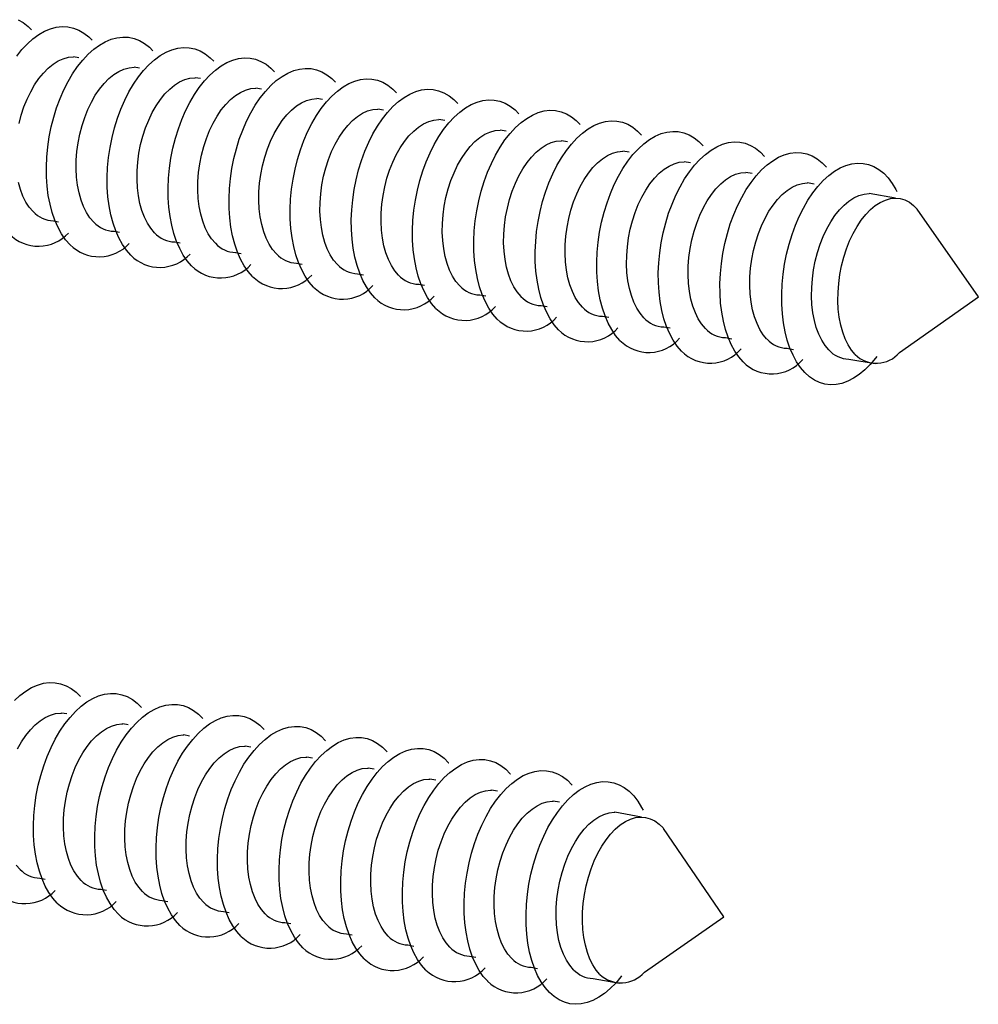
# Model space of a CAD drawing. Units: millimetres. Extents: x 0 to 420, y 0 to 297.
# Drawn here: x 180 to 197, y 162 to 180 of the extents above; entities that cross this region are included whole.
import ezdxf

# ---------------------------------------------------------------- set-up
doc = ezdxf.new("R2010")
doc.units = ezdxf.units.MM

msp = doc.modelspace()

# ---------------------------------------------------------------- linework, layer by layer
at = {"color": 7, "linetype": 'Continuous', "lineweight": 25}
for p, q in [((181.228, 179.413), (181.135, 179.429)), ((182.323, 179.225), (182.227, 179.241)), ((183.418, 179.037), (183.321, 179.053)), ((184.516, 178.848), (184.416, 178.865)), ((185.614, 178.659), (185.512, 178.677)), ((186.715, 178.47), (186.611, 178.488)), ((187.816, 178.281), (187.71, 178.299)), ((188.92, 178.091), (188.811, 178.11)), ((190.025, 177.901), (189.914, 177.92)), ((191.131, 177.711), (191.018, 177.731)), ((192.239, 177.521), (192.124, 177.541)), ((193.348, 177.33), (193.232, 177.35)), ((194.459, 177.139), (194.34, 177.16)), ((195.925, 176.887), (195.451, 176.969)), ((197.416, 175.11), (196.316, 176.689)), ((180.772, 176.479), (180.866, 176.463)), ((181.864, 176.29), (181.96, 176.273)), ((182.957, 176.1), (183.055, 176.083)), ((184.052, 175.91), (184.152, 175.892)), ((185.148, 175.719), (185.25, 175.701)), ((186.246, 175.528), (186.35, 175.51)), ((187.345, 175.337), (187.452, 175.319)), ((188.446, 175.146), (188.554, 175.127)), ((195.997, 174.108), (197.416, 175.11)), ((189.549, 174.955), (189.659, 174.935)), ((190.652, 174.763), (190.765, 174.743)), ((191.758, 174.571), (191.872, 174.551)), ((192.865, 174.378), (192.981, 174.358)), ((193.973, 174.186), (194.092, 174.165)), ((195.083, 173.993), (195.557, 173.91)), ((181.016, 167.607), (180.919, 167.624)), ((182.118, 167.409), (182.02, 167.427)), ((183.222, 167.211), (183.122, 167.229)), ((184.328, 167.013), (184.225, 167.031)), ((185.435, 166.814), (185.33, 166.833)), ((186.543, 166.616), (186.436, 166.635)), ((187.654, 166.417), (187.544, 166.436)), ((188.765, 166.217), (188.654, 166.237)), ((189.879, 166.018), (189.765, 166.038)), ((191.353, 165.753), (190.878, 165.838)), ((192.834, 163.956), (191.749, 165.547)), ((180.529, 164.653), (180.625, 164.636)), ((181.629, 164.454), (181.727, 164.436)), ((182.73, 164.254), (182.831, 164.236)), ((183.833, 164.054), (183.936, 164.036)), ((184.938, 163.854), (185.042, 163.835)), ((191.408, 162.961), (192.834, 163.956)), ((186.044, 163.654), (186.151, 163.634)), ((187.151, 163.453), (187.261, 163.433)), ((188.261, 163.252), (188.372, 163.232)), ((189.371, 163.051), (189.485, 163.03)), ((190.484, 162.849), (190.959, 162.763))]:
    msp.add_line(p, q, dxfattribs=at)
at = {"color": 7, "linetype": 'Continuous', "lineweight": 25, "flags": 128}
for points in [[(180.114, 179.443), (180.207, 179.56), (180.305, 179.663), (180.405, 179.753), (180.508, 179.828), (180.613, 179.888), (180.719, 179.933), (180.824, 179.961), (180.929, 179.973), (181.032, 179.968), (181.132, 179.947), (181.228, 179.91), (181.321, 179.857), (181.408, 179.789), (181.47, 179.728)], [(180.138, 180.097), (180.231, 180.044), (180.318, 179.976), (180.379, 179.916)], [(181.072, 176.049), (180.993, 176.139), (180.921, 176.243), (180.856, 176.36), (180.8, 176.488), (180.751, 176.628), (180.712, 176.778), (180.681, 176.936), (180.66, 177.101), (180.648, 177.273), (180.646, 177.449), (180.654, 177.627), (180.671, 177.808), (180.697, 177.988), (180.733, 178.167), (180.778, 178.342), (180.831, 178.514), (180.892, 178.679), (180.961, 178.837), (181.037, 178.987), (181.119, 179.126), (181.207, 179.255), (181.3, 179.372), (181.397, 179.476), (181.498, 179.566), (181.601, 179.641), (181.705, 179.701), (181.811, 179.745), (181.916, 179.773), (182.021, 179.785), (182.123, 179.781), (182.223, 179.76), (182.32, 179.723), (182.412, 179.67), (182.499, 179.602), (182.563, 179.539)], [(182.165, 175.859), (182.087, 175.949), (182.015, 176.053), (181.95, 176.17), (181.894, 176.298), (181.845, 176.438), (181.806, 176.588), (181.775, 176.746), (181.754, 176.912), (181.742, 177.083), (181.74, 177.259), (181.748, 177.438), (181.765, 177.618), (181.792, 177.799), (181.827, 177.978), (181.872, 178.153), (181.925, 178.325), (181.986, 178.49), (182.055, 178.649), (182.131, 178.798), (182.213, 178.938), (182.301, 179.067), (182.394, 179.184), (182.491, 179.288), (182.591, 179.378), (182.694, 179.453), (182.799, 179.513), (182.904, 179.557), (183.01, 179.586), (183.114, 179.598), (183.217, 179.593), (183.316, 179.572), (183.413, 179.535), (183.505, 179.483), (183.592, 179.414), (183.657, 179.35)], [(180.155, 178.227), (180.195, 178.379), (180.243, 178.527), (180.3, 178.669), (180.364, 178.802), (180.435, 178.926), (180.511, 179.038), (180.593, 179.138), (180.678, 179.225), (180.767, 179.298), (180.858, 179.355), (180.95, 179.396), (181.042, 179.421), (181.133, 179.429), (181.135, 179.429)], [(183.26, 175.668), (183.182, 175.758), (183.11, 175.862), (183.045, 175.979), (182.989, 176.108), (182.941, 176.248), (182.901, 176.398), (182.871, 176.556), (182.85, 176.722), (182.838, 176.893), (182.836, 177.069), (182.844, 177.248), (182.861, 177.429), (182.887, 177.609), (182.923, 177.788), (182.968, 177.964), (183.021, 178.136), (183.082, 178.302), (183.151, 178.46), (183.227, 178.61), (183.309, 178.75), (183.397, 178.879), (183.49, 178.996), (183.587, 179.1), (183.687, 179.19), (183.79, 179.265), (183.894, 179.325), (183.999, 179.37), (184.105, 179.398), (184.209, 179.41), (184.311, 179.405), (184.411, 179.385), (184.507, 179.348), (184.599, 179.295), (184.686, 179.227), (184.752, 179.161)], [(181.499, 176.454), (181.431, 176.534), (181.37, 176.627), (181.317, 176.734), (181.271, 176.852), (181.235, 176.981), (181.208, 177.118), (181.19, 177.263), (181.182, 177.413), (181.184, 177.568), (181.196, 177.725), (181.217, 177.882), (181.248, 178.038), (181.288, 178.191), (181.336, 178.339), (181.393, 178.48), (181.457, 178.614), (181.527, 178.737), (181.604, 178.85), (181.685, 178.95), (181.771, 179.037), (181.86, 179.11), (181.95, 179.167), (182.042, 179.208), (182.134, 179.233), (182.225, 179.241), (182.227, 179.241)], [(184.357, 175.478), (184.278, 175.568), (184.207, 175.672), (184.142, 175.788), (184.086, 175.918), (184.038, 176.058), (183.998, 176.207), (183.968, 176.366), (183.947, 176.532), (183.935, 176.703), (183.933, 176.879), (183.941, 177.058), (183.958, 177.239), (183.985, 177.42), (184.021, 177.599), (184.065, 177.775), (184.118, 177.947), (184.18, 178.112), (184.248, 178.271), (184.324, 178.421), (184.406, 178.561), (184.494, 178.69), (184.587, 178.807), (184.684, 178.911), (184.784, 179.001), (184.887, 179.077), (184.991, 179.137), (185.096, 179.181), (185.201, 179.21), (185.305, 179.222), (185.408, 179.217), (185.507, 179.197), (185.603, 179.16), (185.695, 179.107), (185.782, 179.038), (185.849, 178.971)], [(182.593, 176.264), (182.525, 176.344), (182.464, 176.438), (182.41, 176.544), (182.365, 176.662), (182.329, 176.791), (182.302, 176.928), (182.284, 177.073), (182.277, 177.224), (182.278, 177.379), (182.29, 177.535), (182.312, 177.693), (182.342, 177.849), (182.382, 178.002), (182.431, 178.15), (182.487, 178.292), (182.551, 178.425), (182.622, 178.549), (182.698, 178.662), (182.779, 178.762), (182.865, 178.849), (182.954, 178.922), (183.044, 178.979), (183.136, 179.02), (183.228, 179.045), (183.319, 179.053), (183.321, 179.053)], [(185.454, 175.287), (185.376, 175.377), (185.305, 175.481), (185.241, 175.598), (185.184, 175.727), (185.136, 175.867), (185.097, 176.017), (185.067, 176.175), (185.046, 176.341), (185.034, 176.513), (185.032, 176.689), (185.04, 176.868), (185.057, 177.049), (185.084, 177.23), (185.12, 177.409), (185.164, 177.585), (185.217, 177.757), (185.279, 177.923), (185.347, 178.082), (185.423, 178.232), (185.505, 178.372), (185.593, 178.501), (185.685, 178.618), (185.782, 178.722), (185.882, 178.813), (185.985, 178.888), (186.089, 178.948), (186.194, 178.993), (186.299, 179.021), (186.403, 179.034), (186.505, 179.029), (186.605, 179.008), (186.701, 178.971), (186.793, 178.919), (186.88, 178.85), (186.948, 178.781)], [(183.688, 176.074), (183.62, 176.154), (183.559, 176.247), (183.506, 176.354), (183.461, 176.472), (183.425, 176.601), (183.398, 176.738), (183.38, 176.883), (183.372, 177.034), (183.374, 177.189), (183.386, 177.346), (183.407, 177.503), (183.438, 177.66), (183.478, 177.813), (183.526, 177.961), (183.583, 178.103), (183.647, 178.236), (183.717, 178.36), (183.794, 178.473), (183.875, 178.574), (183.961, 178.661), (184.049, 178.733), (184.14, 178.79), (184.231, 178.832), (184.323, 178.857), (184.414, 178.865), (184.416, 178.865)], [(186.554, 175.095), (186.476, 175.185), (186.404, 175.289), (186.34, 175.406), (186.284, 175.536), (186.236, 175.676), (186.197, 175.826), (186.167, 175.984), (186.146, 176.15), (186.134, 176.322), (186.133, 176.498), (186.14, 176.678), (186.158, 176.859), (186.184, 177.04), (186.22, 177.219), (186.265, 177.395), (186.318, 177.567), (186.379, 177.733), (186.448, 177.892), (186.523, 178.042), (186.605, 178.183), (186.693, 178.312), (186.786, 178.429), (186.882, 178.533), (186.982, 178.624), (187.085, 178.699), (187.189, 178.76), (187.294, 178.804), (187.399, 178.833), (187.503, 178.845), (187.605, 178.841), (187.704, 178.82), (187.8, 178.783), (187.892, 178.73), (187.978, 178.662), (188.048, 178.591)], [(184.785, 175.884), (184.717, 175.963), (184.656, 176.057), (184.603, 176.164), (184.558, 176.282), (184.522, 176.411), (184.495, 176.548), (184.477, 176.693), (184.47, 176.844), (184.472, 176.999), (184.483, 177.156), (184.505, 177.314), (184.536, 177.47), (184.575, 177.623), (184.624, 177.772), (184.68, 177.913), (184.744, 178.047), (184.815, 178.171), (184.891, 178.284), (184.972, 178.385), (185.058, 178.472), (185.146, 178.545), (185.237, 178.602), (185.328, 178.643), (185.42, 178.668), (185.51, 178.677), (185.512, 178.677)], [(187.655, 174.904), (187.577, 174.994), (187.506, 175.098), (187.442, 175.215), (187.386, 175.344), (187.338, 175.484), (187.299, 175.635), (187.268, 175.793), (187.248, 175.959), (187.236, 176.131), (187.234, 176.308), (187.242, 176.487), (187.26, 176.668), (187.286, 176.849), (187.322, 177.029), (187.367, 177.205), (187.42, 177.377), (187.481, 177.543), (187.55, 177.702), (187.625, 177.853), (187.707, 177.993), (187.795, 178.122), (187.887, 178.24), (187.984, 178.344), (188.084, 178.435), (188.186, 178.51), (188.29, 178.571), (188.395, 178.615), (188.5, 178.644), (188.604, 178.656), (188.706, 178.652), (188.805, 178.631), (188.901, 178.594), (188.992, 178.541), (189.079, 178.473), (189.15, 178.401)], [(185.883, 175.693), (185.815, 175.773), (185.755, 175.866), (185.701, 175.973), (185.657, 176.091), (185.621, 176.22), (185.594, 176.358), (185.576, 176.503), (185.569, 176.654), (185.571, 176.809), (185.582, 176.966), (185.604, 177.124), (185.635, 177.28), (185.674, 177.434), (185.723, 177.582), (185.779, 177.724), (185.843, 177.858), (185.913, 177.982), (185.99, 178.095), (186.071, 178.196), (186.156, 178.283), (186.245, 178.356), (186.335, 178.413), (186.427, 178.455), (186.518, 178.48), (186.609, 178.488), (186.611, 178.488)], [(188.758, 174.712), (188.68, 174.802), (188.608, 174.906), (188.545, 175.023), (188.489, 175.153), (188.441, 175.293), (188.402, 175.443), (188.372, 175.602), (188.351, 175.768), (188.34, 175.94), (188.338, 176.117), (188.346, 176.296), (188.363, 176.477), (188.39, 176.658), (188.425, 176.838), (188.47, 177.015), (188.523, 177.187), (188.584, 177.353), (188.653, 177.512), (188.729, 177.663), (188.81, 177.803), (188.898, 177.933), (188.99, 178.05), (189.087, 178.155), (189.187, 178.245), (189.289, 178.321), (189.393, 178.381), (189.498, 178.426), (189.602, 178.455), (189.706, 178.467), (189.808, 178.463), (189.907, 178.442), (190.003, 178.405), (190.094, 178.352), (190.181, 178.284), (190.253, 178.21)], [(186.983, 175.502), (186.915, 175.582), (186.854, 175.675), (186.801, 175.782), (186.757, 175.901), (186.721, 176.029), (186.694, 176.167), (186.677, 176.313), (186.669, 176.464), (186.671, 176.619), (186.683, 176.776), (186.704, 176.934), (186.735, 177.09), (186.775, 177.244), (186.823, 177.392), (186.88, 177.534), (186.943, 177.668), (187.014, 177.792), (187.09, 177.905), (187.171, 178.006), (187.256, 178.094), (187.345, 178.166), (187.435, 178.224), (187.526, 178.265), (187.618, 178.291), (187.708, 178.299), (187.71, 178.299)], [(189.862, 174.52), (189.784, 174.61), (189.713, 174.714), (189.649, 174.831), (189.593, 174.961), (189.545, 175.101), (189.506, 175.251), (189.476, 175.41), (189.456, 175.576), (189.444, 175.749), (189.443, 175.925), (189.451, 176.105), (189.468, 176.286), (189.495, 176.467), (189.531, 176.647), (189.575, 176.824), (189.628, 176.996), (189.689, 177.163), (189.758, 177.322), (189.834, 177.472), (189.915, 177.613), (190.003, 177.743), (190.095, 177.86), (190.192, 177.965), (190.291, 178.055), (190.394, 178.131), (190.497, 178.192), (190.602, 178.237), (190.707, 178.265), (190.81, 178.278), (190.912, 178.273), (191.011, 178.253), (191.106, 178.216), (191.198, 178.163), (191.284, 178.094), (191.357, 178.019)], [(188.084, 175.311), (188.016, 175.39), (187.956, 175.484), (187.903, 175.591), (187.858, 175.709), (187.822, 175.838), (187.796, 175.976), (187.778, 176.122), (187.771, 176.273), (187.773, 176.428), (187.785, 176.585), (187.806, 176.743), (187.837, 176.9), (187.877, 177.053), (187.925, 177.202), (187.982, 177.344), (188.045, 177.478), (188.116, 177.603), (188.192, 177.716), (188.273, 177.817), (188.358, 177.904), (188.446, 177.977), (188.537, 178.035), (188.628, 178.076), (188.719, 178.101), (188.81, 178.11), (188.811, 178.11)], [(190.967, 174.327), (190.89, 174.418), (190.819, 174.522), (190.755, 174.639), (190.699, 174.768), (190.651, 174.909), (190.613, 175.059), (190.583, 175.218), (190.562, 175.385), (190.551, 175.557), (190.549, 175.734), (190.557, 175.914), (190.575, 176.095), (190.601, 176.276), (190.637, 176.456), (190.682, 176.633), (190.735, 176.805), (190.796, 176.972), (190.864, 177.131), (190.94, 177.282), (191.022, 177.423), (191.109, 177.553), (191.201, 177.67), (191.298, 177.775), (191.397, 177.866), (191.5, 177.941), (191.603, 178.002), (191.708, 178.047), (191.812, 178.076), (191.916, 178.088), (192.017, 178.084), (192.116, 178.063), (192.212, 178.026), (192.303, 177.973), (192.389, 177.905), (192.464, 177.828)], [(189.187, 175.119), (189.119, 175.199), (189.059, 175.293), (189.006, 175.399), (188.962, 175.518), (188.926, 175.647), (188.899, 175.785), (188.882, 175.931), (188.874, 176.082), (188.876, 176.237), (188.888, 176.395), (188.91, 176.553), (188.941, 176.709), (188.98, 176.863), (189.029, 177.012), (189.085, 177.154), (189.149, 177.288), (189.219, 177.412), (189.295, 177.526), (189.376, 177.627), (189.461, 177.714), (189.549, 177.787), (189.64, 177.845), (189.731, 177.887), (189.822, 177.912), (189.912, 177.92), (189.914, 177.92)], [(192.074, 174.135), (191.997, 174.225), (191.926, 174.329), (191.862, 174.447), (191.807, 174.576), (191.759, 174.717), (191.72, 174.867), (191.691, 175.026), (191.67, 175.193), (191.659, 175.365), (191.657, 175.542), (191.665, 175.722), (191.683, 175.903), (191.709, 176.085), (191.745, 176.265), (191.79, 176.442), (191.843, 176.614), (191.904, 176.781), (191.973, 176.94), (192.048, 177.091), (192.13, 177.232), (192.217, 177.362), (192.309, 177.48), (192.405, 177.585), (192.505, 177.675), (192.607, 177.751), (192.711, 177.812), (192.815, 177.857), (192.919, 177.886), (193.023, 177.898), (193.124, 177.894), (193.223, 177.873), (193.318, 177.836), (193.409, 177.783), (193.495, 177.715), (193.571, 177.637)], [(190.291, 174.927), (190.224, 175.007), (190.163, 175.101), (190.111, 175.208), (190.066, 175.326), (190.03, 175.456), (190.004, 175.594), (189.987, 175.739), (189.979, 175.89), (189.981, 176.046), (189.993, 176.203), (190.015, 176.362), (190.046, 176.518), (190.085, 176.672), (190.134, 176.821), (190.19, 176.963), (190.254, 177.098), (190.324, 177.222), (190.4, 177.336), (190.481, 177.437), (190.566, 177.524), (190.654, 177.597), (190.744, 177.655), (190.835, 177.697), (190.926, 177.722), (191.017, 177.731), (191.018, 177.731)], [(193.183, 173.942), (193.106, 174.032), (193.035, 174.136), (192.971, 174.254), (192.916, 174.383), (192.868, 174.524), (192.83, 174.674), (192.8, 174.834), (192.779, 175), (192.768, 175.173), (192.767, 175.35), (192.775, 175.53), (192.792, 175.711), (192.819, 175.893), (192.855, 176.073), (192.9, 176.25), (192.953, 176.423), (193.014, 176.59), (193.082, 176.749), (193.158, 176.9), (193.239, 177.041), (193.326, 177.171), (193.419, 177.289), (193.515, 177.394), (193.614, 177.485), (193.716, 177.561), (193.82, 177.622), (193.924, 177.667), (194.028, 177.696), (194.131, 177.708), (194.233, 177.704), (194.331, 177.683), (194.427, 177.646), (194.518, 177.593), (194.603, 177.525), (194.681, 177.445)], [(191.397, 174.735), (191.33, 174.815), (191.269, 174.909), (191.217, 175.016), (191.172, 175.135), (191.137, 175.264), (191.11, 175.402), (191.093, 175.548), (191.086, 175.699), (191.088, 175.854), (191.1, 176.012), (191.121, 176.17), (191.152, 176.327), (191.192, 176.481), (191.24, 176.63), (191.297, 176.773), (191.36, 176.907), (191.43, 177.032), (191.506, 177.145), (191.587, 177.246), (191.672, 177.334), (191.76, 177.407), (191.85, 177.465), (191.941, 177.507), (192.032, 177.532), (192.122, 177.541), (192.124, 177.541)], [(194.293, 173.749), (194.216, 173.839), (194.145, 173.943), (194.082, 174.061), (194.026, 174.19), (193.979, 174.331), (193.941, 174.482), (193.911, 174.641), (193.89, 174.808), (193.879, 174.98), (193.878, 175.157), (193.886, 175.338), (193.903, 175.519), (193.93, 175.701), (193.966, 175.881), (194.011, 176.059), (194.064, 176.231), (194.125, 176.398), (194.193, 176.558), (194.269, 176.709), (194.35, 176.85), (194.437, 176.98), (194.529, 177.098), (194.626, 177.203), (194.725, 177.294), (194.827, 177.37), (194.93, 177.431), (195.034, 177.476), (195.138, 177.505), (195.242, 177.517), (195.343, 177.513), (195.441, 177.493), (195.536, 177.456), (195.627, 177.403), (195.713, 177.334), (195.793, 177.251), (195.867, 177.153), (195.933, 177.042), (195.95, 177.009)], [(192.504, 174.543), (192.437, 174.623), (192.377, 174.717), (192.325, 174.824), (192.28, 174.942), (192.245, 175.072), (192.218, 175.21), (192.201, 175.356), (192.194, 175.507), (192.196, 175.663), (192.208, 175.821), (192.229, 175.979), (192.26, 176.136), (192.3, 176.29), (192.348, 176.439), (192.405, 176.582), (192.468, 176.716), (192.538, 176.841), (192.614, 176.954), (192.695, 177.056), (192.78, 177.143), (192.868, 177.217), (192.958, 177.274), (193.049, 177.316), (193.14, 177.342), (193.23, 177.35), (193.232, 177.35)], [(180.407, 176.644), (180.339, 176.724), (180.278, 176.817), (180.224, 176.923), (180.179, 177.042), (180.142, 177.17)], [(193.613, 174.35), (193.546, 174.43), (193.486, 174.524), (193.434, 174.631), (193.389, 174.75), (193.354, 174.879), (193.328, 175.018), (193.311, 175.163), (193.303, 175.315), (193.306, 175.471), (193.318, 175.629), (193.339, 175.787), (193.37, 175.944), (193.41, 176.098), (193.458, 176.248), (193.514, 176.39), (193.578, 176.525), (193.648, 176.65), (193.724, 176.763), (193.805, 176.865), (193.889, 176.953), (193.977, 177.026), (194.067, 177.084), (194.158, 177.126), (194.249, 177.151), (194.338, 177.16), (194.34, 177.16)], [(194.724, 174.157), (194.657, 174.237), (194.597, 174.331), (194.544, 174.438), (194.5, 174.557), (194.465, 174.687), (194.439, 174.825), (194.422, 174.971), (194.414, 175.123), (194.417, 175.278), (194.429, 175.436), (194.45, 175.595), (194.481, 175.752), (194.521, 175.907), (194.569, 176.056), (194.625, 176.199), (194.689, 176.333), (194.759, 176.458), (194.835, 176.572), (194.915, 176.674), (195, 176.761), (195.088, 176.835), (195.178, 176.893), (195.268, 176.935), (195.359, 176.96), (195.449, 176.969), (195.451, 176.969)], [(195.198, 174.075), (195.131, 174.155), (195.071, 174.249), (195.019, 174.356), (194.975, 174.475), (194.939, 174.604), (194.913, 174.743), (194.896, 174.889), (194.889, 175.041), (194.891, 175.196), (194.903, 175.354), (194.925, 175.513), (194.956, 175.67), (194.995, 175.825), (195.044, 175.974), (195.1, 176.117), (195.163, 176.252), (195.233, 176.377), (195.309, 176.49), (195.39, 176.592), (195.475, 176.68), (195.562, 176.753), (195.652, 176.811), (195.743, 176.853), (195.833, 176.879), (195.923, 176.887), (196.011, 176.879), (196.095, 176.854), (196.176, 176.813), (196.251, 176.756), (196.316, 176.689)], [(195.587, 174.039), (195.564, 174.009), (195.47, 173.897), (195.373, 173.799), (195.272, 173.715), (195.17, 173.646), (195.066, 173.592), (194.962, 173.555), (194.858, 173.534), (194.756, 173.529), (194.656, 173.54), (194.559, 173.569), (194.465, 173.613), (194.377, 173.673), (194.293, 173.749)], [(180.07, 167.85), (180.171, 167.942), (180.275, 168.02), (180.381, 168.082), (180.487, 168.128), (180.593, 168.159), (180.699, 168.173), (180.802, 168.17), (180.903, 168.151), (181.001, 168.116), (181.094, 168.065), (181.182, 167.998), (181.258, 167.923)], [(180.843, 164.203), (180.763, 164.292), (180.691, 164.395), (180.626, 164.511), (180.568, 164.639), (180.52, 164.779), (180.48, 164.928), (180.449, 165.087), (180.427, 165.253), (180.416, 165.424), (180.413, 165.601), (180.421, 165.781), (180.438, 165.962), (180.465, 166.144), (180.501, 166.324), (180.546, 166.502), (180.6, 166.675), (180.661, 166.842), (180.731, 167.002), (180.807, 167.154), (180.89, 167.296), (180.979, 167.427), (181.073, 167.546), (181.17, 167.653), (181.272, 167.745), (181.376, 167.823), (181.481, 167.885), (181.587, 167.931), (181.694, 167.962), (181.799, 167.976), (181.902, 167.973), (182.003, 167.954), (182.101, 167.919), (182.194, 167.868), (182.282, 167.801), (182.359, 167.724)], [(181.944, 164.003), (181.865, 164.092), (181.793, 164.195), (181.728, 164.311), (181.67, 164.44), (181.622, 164.579), (181.582, 164.729), (181.551, 164.887), (181.53, 165.053), (181.518, 165.225), (181.516, 165.402), (181.524, 165.582), (181.541, 165.763), (181.568, 165.945), (181.604, 166.125), (181.649, 166.303), (181.702, 166.476), (181.764, 166.644), (181.833, 166.804), (181.91, 166.956), (181.993, 167.098), (182.081, 167.23), (182.175, 167.349), (182.273, 167.455), (182.374, 167.547), (182.478, 167.625), (182.583, 167.687), (182.689, 167.734), (182.795, 167.765), (182.901, 167.779), (183.004, 167.776), (183.105, 167.757), (183.202, 167.722), (183.295, 167.671), (183.383, 167.604), (183.461, 167.526)], [(180.129, 166.979), (180.201, 167.105), (180.278, 167.219), (180.36, 167.321), (180.446, 167.41), (180.536, 167.485), (180.627, 167.544), (180.72, 167.587), (180.813, 167.614), (180.905, 167.624), (180.919, 167.624)], [(183.048, 163.803), (182.968, 163.892), (182.896, 163.995), (182.831, 164.111), (182.774, 164.24), (182.726, 164.379), (182.686, 164.529), (182.655, 164.687), (182.634, 164.853), (182.622, 165.026), (182.62, 165.202), (182.628, 165.382), (182.645, 165.564), (182.672, 165.746), (182.708, 165.926), (182.753, 166.104), (182.806, 166.278), (182.868, 166.445), (182.938, 166.606), (183.014, 166.758), (183.097, 166.9), (183.185, 167.031), (183.279, 167.151), (183.377, 167.257), (183.478, 167.35), (183.581, 167.427), (183.687, 167.49), (183.793, 167.537), (183.899, 167.567), (184.004, 167.581), (184.107, 167.579), (184.208, 167.56), (184.305, 167.525), (184.397, 167.473), (184.485, 167.406), (184.565, 167.327)], [(181.273, 164.612), (181.205, 164.691), (181.143, 164.784), (181.089, 164.889), (181.044, 165.007), (181.007, 165.136), (180.98, 165.273), (180.962, 165.418), (180.954, 165.57), (180.956, 165.725), (180.968, 165.883), (180.989, 166.041), (181.02, 166.198), (181.06, 166.353), (181.109, 166.502), (181.166, 166.646), (181.23, 166.781), (181.302, 166.907), (181.379, 167.021), (181.461, 167.124), (181.547, 167.213), (181.637, 167.287), (181.728, 167.347), (181.821, 167.39), (181.913, 167.417), (182.005, 167.427), (182.02, 167.427)], [(182.375, 164.413), (182.307, 164.491), (182.245, 164.584), (182.191, 164.69), (182.146, 164.808), (182.109, 164.936), (182.082, 165.074), (182.064, 165.219), (182.056, 165.37), (182.058, 165.526), (182.07, 165.684), (182.092, 165.842), (182.123, 166), (182.163, 166.154), (182.212, 166.304), (182.269, 166.447), (182.333, 166.583), (182.404, 166.708), (182.481, 166.823), (182.563, 166.926), (182.649, 167.015), (182.739, 167.089), (182.83, 167.149), (182.923, 167.192), (183.015, 167.219), (183.107, 167.229), (183.122, 167.229)], [(184.152, 163.603), (184.073, 163.692), (184.001, 163.795), (183.936, 163.911), (183.879, 164.039), (183.831, 164.179), (183.791, 164.329), (183.76, 164.487), (183.739, 164.653), (183.728, 164.826), (183.726, 165.003), (183.733, 165.183), (183.751, 165.365), (183.777, 165.547), (183.814, 165.727), (183.859, 165.905), (183.912, 166.079), (183.974, 166.246), (184.043, 166.407), (184.12, 166.559), (184.202, 166.702), (184.291, 166.833), (184.384, 166.953), (184.482, 167.059), (184.583, 167.151), (184.686, 167.229), (184.792, 167.292), (184.898, 167.339), (185.004, 167.369), (185.109, 167.383), (185.212, 167.381), (185.312, 167.362), (185.409, 167.327), (185.502, 167.276), (185.589, 167.209), (185.67, 167.127)], [(185.259, 163.402), (185.18, 163.491), (185.108, 163.594), (185.043, 163.71), (184.986, 163.839), (184.938, 163.978), (184.898, 164.128), (184.867, 164.287), (184.846, 164.453), (184.835, 164.626), (184.833, 164.803), (184.841, 164.983), (184.858, 165.165), (184.885, 165.347), (184.921, 165.528), (184.966, 165.706), (185.019, 165.879), (185.081, 166.047), (185.15, 166.208), (185.227, 166.36), (185.309, 166.503), (185.398, 166.634), (185.491, 166.754), (185.589, 166.861), (185.69, 166.953), (185.793, 167.031), (185.898, 167.094), (186.004, 167.141), (186.11, 167.171), (186.215, 167.185), (186.318, 167.183), (186.418, 167.164), (186.515, 167.129), (186.607, 167.078), (186.695, 167.011), (186.777, 166.929), (186.777, 166.928)], [(183.479, 164.213), (183.41, 164.291), (183.349, 164.384), (183.295, 164.49), (183.25, 164.608), (183.213, 164.737), (183.186, 164.874), (183.168, 165.02), (183.161, 165.171), (183.163, 165.327), (183.174, 165.485), (183.196, 165.643), (183.227, 165.801), (183.267, 165.955), (183.316, 166.105), (183.373, 166.249), (183.437, 166.384), (183.508, 166.51), (183.585, 166.625), (183.667, 166.728), (183.753, 166.817), (183.843, 166.891), (183.934, 166.951), (184.026, 166.994), (184.119, 167.021), (184.21, 167.031), (184.225, 167.031)], [(186.366, 163.201), (186.288, 163.29), (186.216, 163.393), (186.151, 163.509), (186.094, 163.638), (186.046, 163.778), (186.006, 163.928), (185.976, 164.086), (185.955, 164.253), (185.943, 164.425), (185.942, 164.602), (185.949, 164.783), (185.967, 164.965), (185.994, 165.147), (186.03, 165.328), (186.075, 165.506), (186.128, 165.68), (186.19, 165.848), (186.259, 166.009), (186.335, 166.161), (186.418, 166.304), (186.506, 166.436), (186.6, 166.555), (186.697, 166.662), (186.798, 166.755), (186.901, 166.833), (187.006, 166.895), (187.112, 166.942), (187.218, 166.973), (187.323, 166.987), (187.425, 166.985), (187.526, 166.966), (187.622, 166.931), (187.715, 166.879), (187.802, 166.812), (187.884, 166.73), (187.886, 166.728)], [(184.584, 164.013), (184.515, 164.091), (184.454, 164.184), (184.401, 164.29), (184.355, 164.408), (184.319, 164.537), (184.292, 164.674), (184.274, 164.82), (184.266, 164.971), (184.268, 165.127), (184.28, 165.285), (184.302, 165.444), (184.333, 165.601), (184.373, 165.756), (184.422, 165.906), (184.478, 166.05), (184.543, 166.185), (184.614, 166.311), (184.691, 166.426), (184.773, 166.529), (184.859, 166.618), (184.948, 166.693), (185.039, 166.752), (185.132, 166.796), (185.224, 166.823), (185.315, 166.833), (185.33, 166.833)], [(187.476, 162.999), (187.397, 163.088), (187.325, 163.192), (187.261, 163.308), (187.204, 163.437), (187.156, 163.577), (187.116, 163.727), (187.086, 163.886), (187.065, 164.052), (187.054, 164.224), (187.052, 164.402), (187.06, 164.582), (187.077, 164.764), (187.104, 164.947), (187.14, 165.128), (187.185, 165.306), (187.239, 165.48), (187.3, 165.648), (187.369, 165.809), (187.446, 165.962), (187.528, 166.104), (187.617, 166.236), (187.71, 166.356), (187.807, 166.463), (187.908, 166.556), (188.011, 166.634), (188.116, 166.697), (188.222, 166.744), (188.327, 166.774), (188.432, 166.789), (188.535, 166.786), (188.635, 166.767), (188.731, 166.732), (188.824, 166.681), (188.911, 166.614), (188.992, 166.532), (188.996, 166.528)], [(185.69, 163.812), (185.622, 163.891), (185.561, 163.984), (185.507, 164.09), (185.462, 164.208), (185.426, 164.336), (185.399, 164.474), (185.381, 164.62), (185.373, 164.771), (185.375, 164.927), (185.387, 165.085), (185.409, 165.244), (185.44, 165.402), (185.48, 165.557), (185.529, 165.707), (185.586, 165.85), (185.65, 165.986), (185.721, 166.112), (185.798, 166.227), (185.88, 166.33), (185.966, 166.42), (186.055, 166.494), (186.146, 166.554), (186.238, 166.597), (186.331, 166.624), (186.422, 166.635), (186.436, 166.635)], [(188.587, 162.798), (188.508, 162.887), (188.436, 162.99), (188.372, 163.106), (188.316, 163.235), (188.267, 163.375), (188.228, 163.525), (188.198, 163.684), (188.177, 163.851), (188.165, 164.023), (188.164, 164.201), (188.172, 164.381), (188.189, 164.564), (188.216, 164.746), (188.252, 164.927), (188.297, 165.106), (188.35, 165.28), (188.412, 165.448), (188.481, 165.609), (188.557, 165.762), (188.64, 165.905), (188.728, 166.037), (188.821, 166.157), (188.919, 166.264), (189.019, 166.356), (189.122, 166.435), (189.227, 166.498), (189.333, 166.545), (189.438, 166.575), (189.543, 166.59), (189.645, 166.587), (189.745, 166.569), (189.842, 166.533), (189.934, 166.482), (190.021, 166.415), (190.102, 166.333), (190.107, 166.327)], [(186.798, 163.611), (186.73, 163.69), (186.669, 163.783), (186.616, 163.889), (186.571, 164.007), (186.534, 164.136), (186.507, 164.274), (186.49, 164.419), (186.482, 164.571), (186.484, 164.727), (186.496, 164.885), (186.518, 165.044), (186.549, 165.202), (186.589, 165.357), (186.638, 165.507), (186.694, 165.651), (186.759, 165.787), (186.83, 165.913), (186.906, 166.028), (186.988, 166.131), (187.074, 166.221), (187.163, 166.295), (187.254, 166.355), (187.346, 166.399), (187.439, 166.426), (187.53, 166.436), (187.544, 166.436)], [(189.699, 162.596), (189.621, 162.685), (189.549, 162.788), (189.485, 162.905), (189.428, 163.033), (189.38, 163.174), (189.341, 163.324), (189.311, 163.483), (189.29, 163.649), (189.279, 163.822), (189.277, 164), (189.285, 164.18), (189.302, 164.363), (189.329, 164.545), (189.365, 164.727), (189.41, 164.905), (189.464, 165.08), (189.526, 165.248), (189.595, 165.409), (189.671, 165.562), (189.753, 165.705), (189.841, 165.837), (189.934, 165.957), (190.032, 166.064), (190.132, 166.157), (190.235, 166.235), (190.34, 166.298), (190.445, 166.345), (190.551, 166.376), (190.655, 166.391), (190.758, 166.388), (190.858, 166.37), (190.954, 166.334), (191.046, 166.283), (191.133, 166.216), (191.214, 166.134), (191.289, 166.037), (191.356, 165.927), (191.383, 165.876)], [(187.908, 163.41), (187.84, 163.489), (187.779, 163.582), (187.726, 163.688), (187.681, 163.806), (187.644, 163.935), (187.617, 164.073), (187.6, 164.219), (187.592, 164.371), (187.594, 164.526), (187.606, 164.685), (187.628, 164.844), (187.659, 165.002), (187.699, 165.157), (187.748, 165.307), (187.805, 165.451), (187.869, 165.587), (187.94, 165.713), (188.017, 165.829), (188.098, 165.932), (188.184, 166.021), (188.273, 166.096), (188.364, 166.156), (188.456, 166.2), (188.548, 166.227), (188.639, 166.237), (188.654, 166.237)], [(189.019, 163.209), (188.951, 163.288), (188.89, 163.381), (188.837, 163.487), (188.792, 163.605), (188.756, 163.734), (188.729, 163.872), (188.712, 164.018), (188.704, 164.17), (188.706, 164.326), (188.718, 164.484), (188.74, 164.643), (188.771, 164.802), (188.811, 164.957), (188.86, 165.107), (188.917, 165.251), (188.981, 165.387), (189.052, 165.514), (189.128, 165.629), (189.21, 165.732), (189.296, 165.822), (189.385, 165.897), (189.476, 165.957), (189.568, 166), (189.66, 166.027), (189.75, 166.038), (189.765, 166.038)], [(190.132, 163.007), (190.064, 163.086), (190.003, 163.179), (189.95, 163.285), (189.905, 163.404), (189.869, 163.533), (189.842, 163.671), (189.825, 163.817), (189.818, 163.969), (189.82, 164.125), (189.832, 164.283), (189.853, 164.443), (189.884, 164.601), (189.925, 164.756), (189.973, 164.907), (190.03, 165.051), (190.094, 165.187), (190.165, 165.314), (190.242, 165.429), (190.323, 165.532), (190.409, 165.622), (190.498, 165.697), (190.589, 165.757), (190.68, 165.801), (190.772, 165.828), (190.863, 165.838), (190.878, 165.838)], [(190.607, 162.921), (190.539, 163), (190.479, 163.093), (190.425, 163.199), (190.381, 163.318), (190.345, 163.447), (190.318, 163.585), (190.301, 163.731), (190.293, 163.883), (190.295, 164.039), (190.307, 164.198), (190.329, 164.357), (190.36, 164.515), (190.4, 164.67), (190.449, 164.821), (190.505, 164.965), (190.57, 165.102), (190.64, 165.228), (190.717, 165.344), (190.799, 165.447), (190.884, 165.537), (190.973, 165.612), (191.064, 165.672), (191.156, 165.715), (191.247, 165.743), (191.338, 165.753), (191.427, 165.747), (191.513, 165.723), (191.594, 165.683), (191.671, 165.627), (191.742, 165.556), (191.749, 165.547)], [(180.173, 164.812), (180.104, 164.89)], [(190.996, 162.894), (190.986, 162.881), (190.891, 162.767), (190.792, 162.667), (190.691, 162.581), (190.587, 162.51), (190.482, 162.454), (190.377, 162.414), (190.272, 162.391), (190.168, 162.384), (190.067, 162.394), (189.968, 162.42), (189.874, 162.463), (189.784, 162.522), (189.699, 162.596)]]:
    msp.add_lwpolyline(points, dxfattribs=at)
at = {"color": 7, "linetype": 'Continuous', "lineweight": 25}
for centre, radius, start, end in [((180.785, 176.996), 0.516, 222.8965, 268.5687), ((181.877, 176.805), 0.515, 222.8358, 268.5786), ((180.503, 176.763), 0.74, 225.0003, 317.0654), ((182.97, 176.613), 0.514, 222.7749, 268.5885), ((181.595, 176.571), 0.739, 224.9649, 317.2964), ((184.065, 176.422), 0.513, 222.7137, 268.5984), ((182.687, 176.38), 0.738, 224.9296, 317.5288), ((185.161, 176.23), 0.511, 222.6523, 268.6084), ((183.782, 176.188), 0.737, 224.8943, 317.7626), ((186.258, 176.038), 0.51, 222.5905, 268.6183), ((184.878, 175.996), 0.735, 224.8591, 317.9979), ((187.358, 175.846), 0.509, 222.5285, 268.6283), ((185.975, 175.804), 0.734, 224.824, 318.2346), ((188.458, 175.653), 0.507, 222.4662, 268.6383), ((187.074, 175.612), 0.733, 224.789, 318.4728), ((189.56, 175.46), 0.506, 222.4036, 268.6484), ((188.175, 175.419), 0.732, 224.7541, 318.7125), ((190.664, 175.267), 0.505, 222.3408, 268.6585), ((189.277, 175.226), 0.73, 224.7192, 318.9536), ((191.769, 175.074), 0.504, 222.2776, 268.6686), ((190.38, 175.033), 0.729, 224.6844, 319.1963), ((192.876, 174.88), 0.502, 222.2142, 268.6787), ((191.485, 174.839), 0.728, 224.6497, 319.4404), ((193.985, 174.687), 0.501, 222.1505, 268.6888), ((192.592, 174.645), 0.727, 224.6151, 319.6861), ((195.095, 174.492), 0.5, 222.0865, 268.699), ((193.7, 174.451), 0.726, 224.5806, 319.9333), ((195.582, 174.467), 0.549, 225.5482, 319.1119), ((180.544, 165.165), 0.512, 223.6691, 268.3284), ((181.643, 164.965), 0.511, 223.6092, 268.3393), ((180.258, 164.939), 0.744, 226.0981, 316.9173), ((182.745, 164.764), 0.51, 223.549, 268.3502), ((181.358, 164.738), 0.743, 226.0654, 317.1472), ((183.848, 164.563), 0.508, 223.4885, 268.3612), ((182.459, 164.537), 0.742, 226.0329, 317.3787), ((184.952, 164.361), 0.507, 223.4277, 268.3722), ((183.562, 164.336), 0.74, 226.0004, 317.6115), ((186.058, 164.159), 0.506, 223.3667, 268.3832), ((184.666, 164.134), 0.739, 225.9679, 317.8458), ((187.166, 163.957), 0.504, 223.3054, 268.3943), ((185.772, 163.932), 0.738, 225.9356, 318.0815), ((188.275, 163.755), 0.503, 223.2438, 268.4054), ((186.879, 163.73), 0.737, 225.9034, 318.3186), ((189.385, 163.552), 0.502, 223.1819, 268.4165), ((187.988, 163.527), 0.735, 225.8713, 318.5573), ((190.497, 163.349), 0.5, 223.1197, 268.4277), ((190.988, 163.329), 0.558, 226.947, 318.7391), ((189.098, 163.325), 0.734, 225.8392, 318.7974)]:
    msp.add_arc(centre, radius, start, end, dxfattribs=at)

doc.saveas('drawing.dxf')
